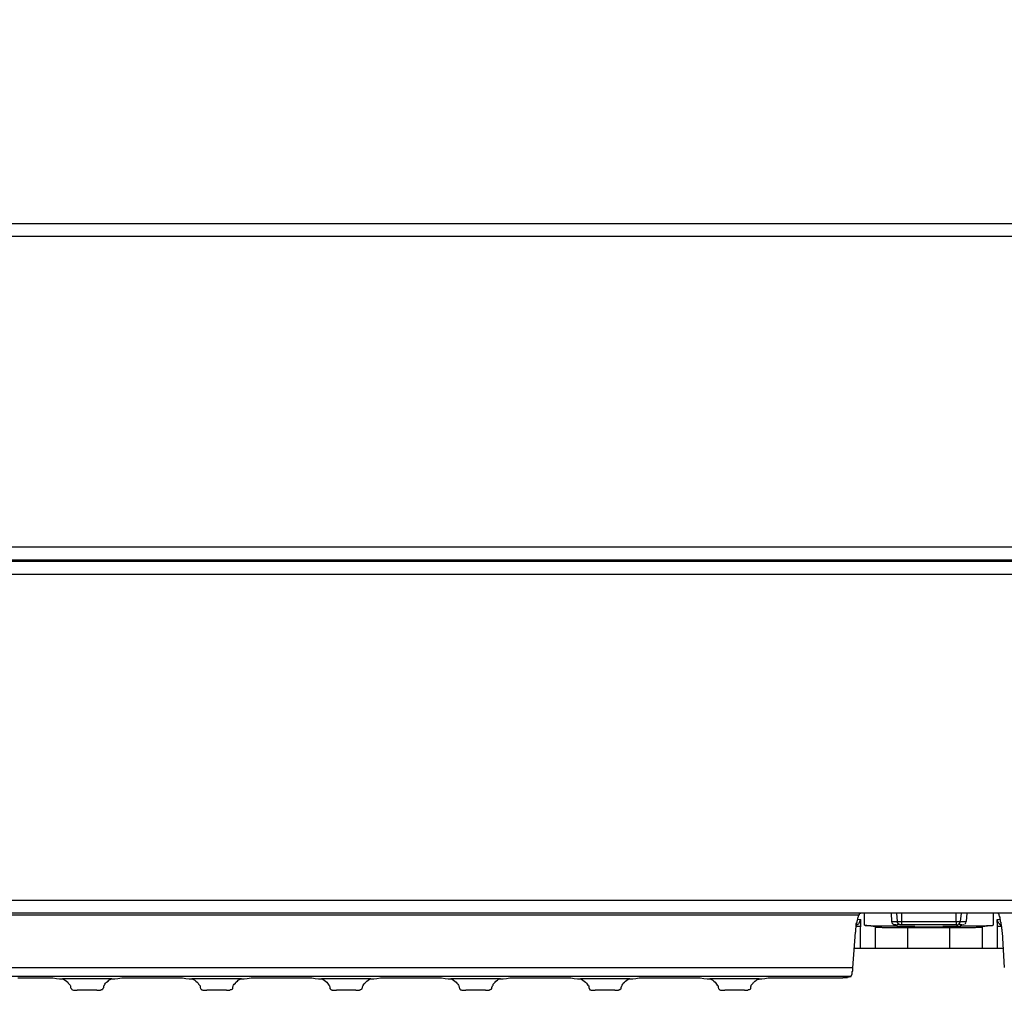
# Model space of a CAD drawing. Units: millimetres. Extents: x -8648 to 20659, y -47071 to 121930.
# Drawn here: x -3043 to -2891, y -43728 to -43577 of the extents above; entities that cross this region are included whole.
import ezdxf

# ---------------------------------------------------------------- set-up
doc = ezdxf.new("R2010")
doc.units = ezdxf.units.MM
doc.layers.add('2DH_OBP', color=51, linetype='Continuous', lineweight=18)
doc.layers.add('2DH_PLS_Z', color=240, linetype='Continuous', lineweight=35)
doc.layers.add('at_Entity', color=7, linetype='Continuous')

# ---------------------------------------------------------------- blocks, each defined once
blk = doc.blocks.new('A$C5F6165D2')
at = {"layer": 'at_Entity', "color": 1, "lineweight": 5}
for p, q in [((297.87, 1250.16), (298.13, 1250.19)), ((298.13, 1250.19), (298.37, 1250.3)), ((298.37, 1250.3), (298.48, 1250.45)), ((298.48, 1250.45), (298.52, 1250.67))]:
    blk.add_line(p, q, dxfattribs=at)
at = {"layer": 'at_Entity', "color": 1}
for points in [[(2.03, 1534.71), (2.03, 1358.56), (583.47, 1358.56), (583.47, 1534.71)], [(2.03, 1356.57), (583.47, 1356.57)], [(578.17, 1308.53), (7.33, 1308.53)], [(6.25, 1306.34), (579.22, 1306.34)], [(578.17, 1306.52), (7.33, 1306.52)], [(227.38, 1306.52), (227.33, 1306.52), (227.33, 1306.52), (227.33, 1306.48), (227.33, 1306.48), (227.33, 1306.48), (227.28, 1306.48), (227.28, 1306.48), (227.19, 1306.48), (227.19, 1306.48), (227.19, 1306.48)], [(243.21, 1306.52), (243.21, 1306.48), (243.21, 1306.48), (243.21, 1306.48), (243.21, 1306.48), (243.21, 1306.48), (243.21, 1306.48), (243.21, 1306.48), (243.21, 1306.48), (243.12, 1306.48), (243.12, 1306.48), (243.12, 1306.48), (243.12, 1306.48), (243.12, 1306.48), (243.12, 1306.48), (243.07, 1306.48), (243.07, 1306.48), (242.98, 1306.48), (242.98, 1306.48), (242.98, 1306.48), (242.89, 1306.48), (242.89, 1306.48), (242.84, 1306.48), (242.79, 1306.48), (242.7, 1306.48), (242.65, 1306.48), (242.56, 1306.48), (242.47, 1306.48), (242.42, 1306.48), (242.38, 1306.48), (242.29, 1306.48), (242.24, 1306.48), (228.19, 1306.48), (228.14, 1306.48), (228.14, 1306.48), (228.05, 1306.48), (228.05, 1306.48), (228.05, 1306.48), (227.96, 1306.48), (227.96, 1306.48), (227.96, 1306.48), (227.91, 1306.48), (227.82, 1306.48), (227.82, 1306.48), (227.73, 1306.48), (227.73, 1306.48), (227.68, 1306.48), (227.63, 1306.48), (227.63, 1306.48), (227.59, 1306.48), (227.54, 1306.48), (227.54, 1306.48), (227.5, 1306.48), (227.4, 1306.48), (227.36, 1306.48), (227.31, 1306.48), (227.31, 1306.48), (227.27, 1306.48), (227.27, 1306.48), (227.22, 1306.48), (227.22, 1306.48), (227.22, 1306.48), (227.22, 1306.48), (227.22, 1306.52)], [(228.17, 1306.52), (228.17, 1306.48)], [(242.24, 1306.52), (242.24, 1306.48)], [(243.06, 1306.52), (243.11, 1306.52), (243.11, 1306.52), (243.11, 1306.48), (243.11, 1306.48), (243.11, 1306.48), (243.11, 1306.48), (243.11, 1306.48), (243.2, 1306.48), (243.2, 1306.48), (243.2, 1306.48)], [(6.24, 1304.31), (6.24, 1253.95), (579.21, 1253.95), (579.21, 1304.31), (6.24, 1304.31), (6.24, 1304.31)], [(288.51, 1251.96), (21.77, 1251.96)], [(281.46, 1248.99), (281.46, 1249.08), (281.46, 1249.22), (281.46, 1249.45), (281.46, 1249.54), (281.51, 1249.77), (281.51, 1249.86), (281.55, 1250.05), (281.55, 1250.18), (281.55, 1250.32), (281.64, 1250.46), (281.69, 1250.6), (281.69, 1250.6), (281.69, 1250.69), (281.69, 1250.78), (281.74, 1250.83), (281.74, 1250.87), (281.78, 1251.01), (281.78, 1251.11), (281.78, 1251.15), (281.78, 1251.2), (281.83, 1251.24), (281.83, 1251.29), (281.83, 1251.34), (281.88, 1251.43), (281.88, 1251.43), (281.88, 1251.43), (281.88, 1251.52), (281.88, 1251.57), (281.88, 1251.61), (281.92, 1251.66), (32.88, 1251.66)], [(282.43, 1251.96), (282.38, 1251.96), (282.34, 1251.96), (282.29, 1251.96), (282.2, 1251.91), (282.2, 1251.91), (282.11, 1251.87), (282.11, 1251.87), (281.97, 1251.77), (281.97, 1251.73), (281.97, 1251.63)], [(284.5, 1249.85), (282.8, 1250.08), (282.8, 1251.97)], [(286.92, 1251.96), (287.01, 1250.67)], [(287.75, 1251.96), (287.89, 1250.67)], [(288.51, 1251.96), (288.51, 1250.67)], [(297.01, 1251.96), (288.53, 1251.96)], [(563.69, 1251.96), (297, 1251.96)], [(297.01, 1250.68), (297.66, 1250.68), (297.79, 1251.97)], [(297.01, 1250.68), (297.01, 1251.97)], [(298.64, 1251.96), (298.55, 1250.67)], [(302.71, 1251.96), (302.71, 1250.07)], [(303.48, 1251.96), (303.48, 1251.87), (303.52, 1251.82), (303.57, 1251.77), (303.57, 1251.63), (303.57, 1251.63), (303.61, 1251.54), (303.61, 1251.45), (303.71, 1251.36), (303.71, 1251.31), (303.71, 1251.22), (303.71, 1251.13), (303.71, 1251.08), (303.8, 1250.99), (303.8, 1250.9), (303.8, 1250.81), (303.8, 1250.81), (303.8, 1250.67), (303.8, 1250.62), (303.89, 1250.58), (303.89, 1250.48), (303.89, 1250.34), (303.94, 1250.16), (303.94, 1250.02), (303.98, 1249.84), (303.98, 1249.75), (303.98, 1249.56), (304.03, 1249.42), (304.03, 1249.24), (304.03, 1249.1), (304.12, 1249.01)], [(281.56, 1250.12), (281.56, 1250.12), (281.56, 1250.12), (281.65, 1250.12), (281.65, 1250.12), (281.65, 1250.17), (281.65, 1250.17), (281.65, 1250.17), (281.65, 1250.17), (281.65, 1250.17), (281.75, 1250.17), (281.79, 1250.22), (281.79, 1250.22), (281.84, 1250.26), (281.84, 1250.26), (281.88, 1250.35), (281.88, 1250.35), (281.93, 1250.35), (281.98, 1250.35), (281.98, 1250.4), (281.98, 1250.49), (282.02, 1250.49), (282.07, 1250.58), (282.07, 1250.63), (282.07, 1250.68), (282.11, 1250.72), (282.11, 1250.77), (282.21, 1250.81), (282.21, 1250.91), (282.21, 1250.91), (282.21, 1251)], [(281.56, 1249.95), (282.21, 1249.95)], [(281.77, 1251.02), (282.18, 1250.98), (282.18, 1249.96), (282.14, 1249.64)], [(282.12, 1249.64), (282.12, 1246.46)], [(287.79, 1249.95), (287.56, 1249.95), (287.33, 1249.95), (287.14, 1249.95), (286.91, 1249.95), (286.73, 1249.95), (286.5, 1249.95), (286.31, 1249.95), (286.08, 1249.95), (285.9, 1249.95), (285.67, 1249.95), (285.53, 1249.95), (285.44, 1249.95), (285.25, 1249.95), (285.16, 1249.95), (285.02, 1249.95), (284.93, 1249.95), (284.84, 1249.95), (284.7, 1249.95), (284.61, 1249.95), (284.52, 1249.95), (284.38, 1249.95), (284.29, 1249.95), (284.19, 1249.95), (284.1, 1249.95), (283.96, 1249.95), (283.87, 1249.95), (283.82, 1250), (283.73, 1250), (283.69, 1250), (283.55, 1250), (283.46, 1250), (283.36, 1250), (283.27, 1250), (283.13, 1250), (283.13, 1250), (283.04, 1250), (282.95, 1250), (282.9, 1250.05), (282.86, 1250.05), (282.81, 1250.05)], [(284.5, 1246.46), (284.5, 1249.87)], [(284.5, 1249.85), (284.55, 1249.85), (284.59, 1249.8), (284.64, 1249.8), (284.73, 1249.8), (284.73, 1249.8), (284.87, 1249.8), (284.92, 1249.8), (285.01, 1249.8), (285.15, 1249.8), (285.29, 1249.8), (285.38, 1249.8), (285.42, 1249.8), (285.56, 1249.75), (285.56, 1249.75), (285.7, 1249.75), (285.79, 1249.75), (285.88, 1249.75), (285.98, 1249.75), (286.11, 1249.75), (286.21, 1249.75), (286.3, 1249.75), (286.39, 1249.75), (286.53, 1249.75), (286.62, 1249.75), (286.71, 1249.75), (286.85, 1249.75), (286.94, 1249.75), (287.13, 1249.75), (287.22, 1249.75), (287.36, 1249.75), (287.59, 1249.75), (287.77, 1249.75), (287.96, 1249.75), (288.14, 1249.75), (288.42, 1249.75), (288.6, 1249.75), (288.83, 1249.75), (289.02, 1249.75), (289.25, 1249.75), (289.48, 1249.75)], [(287.02, 1250.68), (287.9, 1250.68)], [(287.68, 1250.16), (287.59, 1250.16)], [(287.79, 1250.16), (287.79, 1249.93), (290.6, 1249.93)], [(287.89, 1250.68), (288.53, 1250.68)], [(287.89, 1250.68), (287.89, 1250.68), (287.89, 1250.64), (287.89, 1250.59), (287.89, 1250.5), (287.89, 1250.45), (287.98, 1250.45), (287.98, 1250.4), (287.98, 1250.36), (287.98, 1250.36), (288.07, 1250.31), (288.07, 1250.31), (288.07, 1250.31), (288.07, 1250.31), (288.07, 1250.31), (288.07, 1250.31), (288.07, 1250.31), (288.07, 1250.31), (288.07, 1250.31), (288.07, 1250.31), (288.07, 1250.31), (288.07, 1250.31), (288.07, 1250.31), (288.07, 1250.31), (288.07, 1250.31), (288.07, 1250.31), (288.07, 1250.31), (288.07, 1250.31), (288.07, 1250.31), (288.07, 1250.31), (288.07, 1250.31), (288.12, 1250.27), (288.12, 1250.27), (288.16, 1250.27), (288.21, 1250.22), (288.26, 1250.17), (288.3, 1250.17), (288.3, 1250.17), (288.4, 1250.17), (288.4, 1250.17), (288.44, 1250.17)], [(297.05, 1250.16), (297, 1250.16), (288.52, 1250.16), (288.43, 1250.16)], [(288.51, 1250.68), (296.99, 1250.68)], [(288.51, 1250.68), (288.51, 1250.17)], [(296.74, 1249.85), (296.74, 1249.85), (296.74, 1249.85), (296.74, 1249.85), (296.74, 1249.85), (296.74, 1249.85), (296.74, 1249.85), (296.69, 1249.85), (296.69, 1249.85), (296.64, 1249.85), (296.64, 1249.85), (296.5, 1249.8), (296.5, 1249.8), (296.41, 1249.8), (296.32, 1249.8), (296.23, 1249.8), (296.18, 1249.8), (296.09, 1249.8), (296, 1249.8), (295.86, 1249.8), (295.77, 1249.8), (289.73, 1249.8), (289.69, 1249.8), (289.64, 1249.8), (289.59, 1249.8), (289.55, 1249.8), (289.45, 1249.8), (289.45, 1249.8), (289.36, 1249.8), (289.36, 1249.8), (289.27, 1249.8), (289.22, 1249.8), (289.13, 1249.8), (289.04, 1249.8), (289.04, 1249.8), (288.95, 1249.8), (288.86, 1249.85), (288.81, 1249.85), (288.81, 1249.85), (288.76, 1249.85), (288.76, 1249.85), (288.72, 1249.85), (288.72, 1249.85), (288.76, 1249.85), (288.76, 1249.85), (288.76, 1249.85), (288.76, 1249.85), (288.81, 1249.85), (288.81, 1249.85), (288.81, 1249.85), (288.86, 1249.85), (288.86, 1249.89), (288.95, 1249.89), (289.04, 1249.89), (289.04, 1249.89), (289.13, 1249.89), (289.22, 1249.89), (289.36, 1249.89), (289.45, 1249.89), (289.55, 1249.89), (289.64, 1249.89), (289.73, 1249.89), (290.61, 1249.89)], [(288.72, 1249.85), (288.72, 1249.85)], [(289.48, 1249.75), (289.48, 1246.47)], [(289.48, 1249.75), (296.02, 1249.75)], [(289.75, 1249.81), (289.75, 1249.91)], [(294.94, 1249.95), (297.7, 1249.95), (297.7, 1250.18)], [(294.94, 1249.92), (295.77, 1249.92), (295.81, 1249.92), (295.86, 1249.92), (295.91, 1249.92), (296, 1249.92), (296, 1249.92), (296.09, 1249.92), (296.09, 1249.92), (296.18, 1249.92), (296.23, 1249.92), (296.27, 1249.92), (296.32, 1249.92), (296.41, 1249.92), (296.55, 1249.92), (296.6, 1249.92), (296.64, 1249.92), (296.69, 1249.87), (296.74, 1249.87), (296.74, 1249.87), (296.74, 1249.87), (296.74, 1249.87)], [(295.77, 1249.92), (295.77, 1249.82)], [(296.01, 1249.75), (296.29, 1249.75), (296.47, 1249.75), (296.7, 1249.75), (296.93, 1249.75), (297.16, 1249.75), (297.35, 1249.75), (297.58, 1249.75), (297.76, 1249.75), (297.99, 1249.75), (298.18, 1249.75), (298.27, 1249.75), (298.45, 1249.75), (298.55, 1249.75), (298.64, 1249.75), (298.73, 1249.75), (298.91, 1249.75), (299.01, 1249.75), (299.14, 1249.75), (299.24, 1249.75), (299.28, 1249.75), (299.42, 1249.75), (299.51, 1249.75), (299.61, 1249.75), (299.7, 1249.75), (299.84, 1249.75), (299.88, 1249.75), (299.97, 1249.75), (300.11, 1249.79), (300.2, 1249.79), (300.25, 1249.79), (300.34, 1249.79), (300.44, 1249.79), (300.53, 1249.79), (300.62, 1249.79), (300.76, 1249.79), (300.8, 1249.79), (300.85, 1249.79), (300.94, 1249.79), (300.94, 1249.84), (301.03, 1249.84)], [(296.01, 1246.46), (296.01, 1249.73)], [(296.74, 1249.85), (296.74, 1249.85)], [(297.01, 1250.68), (297.01, 1250.17)], [(297.05, 1250.16), (297.09, 1250.16), (297.14, 1250.16), (297.14, 1250.16), (297.19, 1250.16), (297.23, 1250.16), (297.28, 1250.21), (297.37, 1250.25), (297.37, 1250.25), (297.37, 1250.25), (297.46, 1250.34), (297.46, 1250.34), (297.46, 1250.34), (297.46, 1250.34), (297.46, 1250.34), (297.46, 1250.34), (297.46, 1250.34), (297.46, 1250.34), (297.46, 1250.34), (297.46, 1250.34), (297.46, 1250.34), (297.46, 1250.34), (297.46, 1250.34), (297.46, 1250.34), (297.46, 1250.34), (297.46, 1250.34), (297.46, 1250.34), (297.46, 1250.34), (297.46, 1250.34), (297.46, 1250.34), (297.46, 1250.34), (297.46, 1250.34), (297.51, 1250.34), (297.56, 1250.39), (297.56, 1250.48), (297.56, 1250.48), (297.6, 1250.48), (297.6, 1250.58), (297.6, 1250.62), (297.65, 1250.67), (297.65, 1250.67)], [(297.67, 1250.68), (298.54, 1250.68)], [(302.71, 1250.05), (302.67, 1250.05), (302.62, 1250.05), (302.53, 1250.01), (302.53, 1250.01), (302.39, 1250.01), (302.3, 1250.01), (302.25, 1250.01), (302.11, 1250.01), (302.02, 1250.01), (301.93, 1250.01), (301.84, 1250.01), (301.79, 1250.01), (301.7, 1250.01), (301.56, 1249.96), (301.47, 1249.96), (301.42, 1249.96), (301.33, 1249.96), (301.24, 1249.96), (301.1, 1249.96), (301.01, 1249.96), (300.91, 1249.96), (300.82, 1249.96), (300.73, 1249.96), (300.55, 1249.96), (300.45, 1249.96), (300.32, 1249.96), (300.18, 1249.96), (300.08, 1249.96), (299.99, 1249.96), (299.81, 1249.96), (299.67, 1249.96), (299.49, 1249.96), (299.26, 1249.96), (299.07, 1249.96), (298.84, 1249.96), (298.61, 1249.96), (298.38, 1249.96), (298.2, 1249.96), (297.97, 1249.96), (297.69, 1249.96)], [(297.87, 1250.16), (297.83, 1250.16)], [(302.71, 1250.05), (301.01, 1249.82), (301.01, 1246.46)], [(303.37, 1249.64), (303.37, 1249.96), (303.32, 1250.98), (303.74, 1251.02)], [(303.33, 1250.99), (303.33, 1250.94), (303.33, 1250.9), (303.38, 1250.81), (303.38, 1250.76), (303.38, 1250.71), (303.38, 1250.67), (303.43, 1250.62), (303.43, 1250.58), (303.47, 1250.53), (303.47, 1250.48), (303.56, 1250.39), (303.56, 1250.34), (303.56, 1250.34), (303.56, 1250.34), (303.61, 1250.34), (303.7, 1250.25), (303.7, 1250.25), (303.7, 1250.25), (303.79, 1250.25), (303.79, 1250.16), (303.79, 1250.16), (303.79, 1250.16), (303.79, 1250.16), (303.79, 1250.16), (303.89, 1250.16), (303.89, 1250.11), (303.89, 1250.11), (303.89, 1250.11), (303.93, 1250.11), (303.93, 1250.11)], [(303.37, 1249.95), (304.02, 1249.95)], [(303.37, 1246.46), (303.37, 1249.64)], [(280.7, 1242.18), (280.7, 1242.18), (280.75, 1242.18), (280.75, 1242.18), (280.75, 1242.27), (280.79, 1242.27), (280.79, 1242.27), (280.79, 1242.27), (280.79, 1242.36), (280.84, 1242.36), (280.84, 1242.41), (280.84, 1242.45), (280.93, 1242.45), (280.93, 1242.5), (280.93, 1242.54), (280.93, 1242.54), (280.93, 1242.59), (280.93, 1242.68), (280.93, 1242.68), (280.93, 1242.68), (280.93, 1242.77), (280.93, 1242.82), (280.93, 1242.91), (281.02, 1242.96), (281.02, 1243), (281.02, 1243.1), (281.02, 1243.19), (281.02, 1243.28), (281.02, 1243.33), (281.02, 1243.42), (281.02, 1243.51), (281.44, 1248.99)], [(304.1, 1248.99), (304.42, 1243.55)], [(281.32, 1246.46), (281.28, 1246.69)], [(304.23, 1246.67), (304.19, 1246.44)], [(289.48, 1246.46), (284.5, 1246.46), (282.11, 1246.46), (281.32, 1246.46), (281.28, 1246.46)], [(304.23, 1246.46), (304.19, 1246.46), (303.36, 1246.46), (301.01, 1246.46), (296.03, 1246.46), (289.49, 1246.46)], [(33.75, 1243.53), (281.05, 1243.53)], [(280.7, 1242.18), (34.05, 1242.18)], [(279.25, 1241.97), (279.34, 1241.97), (279.34, 1241.97), (279.48, 1241.97), (279.53, 1242.02), (279.57, 1242.02), (279.62, 1242.02), (279.66, 1242.02), (279.76, 1242.02), (279.8, 1242.02), (279.89, 1242.02), (279.89, 1242.02), (279.99, 1242.02), (279.99, 1242.02), (280.03, 1242.02), (280.08, 1242.02), (280.12, 1242.02), (280.12, 1242.02), (280.17, 1242.02), (280.17, 1242.02), (280.17, 1242.02)], [(280.18, 1242.04), (280.69, 1242.18)], [(151.95, 1241.96), (152.64, 1241.96), (153.33, 1241.96), (154.07, 1241.96), (154.76, 1241.96), (155.45, 1241.96), (156.14, 1241.96), (156.74, 1241.96), (157.34, 1241.96), (157.89, 1241.87), (158.4, 1241.82), (158.81, 1241.82), (159, 1241.73), (159.27, 1241.59), (159.46, 1241.41), (159.64, 1241.27), (159.73, 1241.13), (159.87, 1240.99), (160.01, 1240.81), (160.1, 1240.71), (160.1, 1240.48), (160.15, 1240.35)], [(158.82, 1241.83), (166.47, 1241.83)], [(165.14, 1240.35), (165.23, 1240.48), (165.23, 1240.71), (165.32, 1240.81), (165.37, 1240.99), (165.51, 1241.13), (165.65, 1241.27), (165.88, 1241.41), (166.02, 1241.59), (166.29, 1241.73), (166.48, 1241.82), (166.94, 1241.82), (167.4, 1241.87), (168, 1241.96), (168.55, 1241.96), (169.15, 1241.96), (169.89, 1241.96), (170.53, 1241.96), (171.27, 1241.96), (171.96, 1241.96), (172.65, 1241.96), (173.39, 1241.96), (174.08, 1241.96), (174.77, 1241.96), (175.46, 1241.96), (176.15, 1241.96), (176.75, 1241.96), (177.4, 1241.96), (177.9, 1241.87), (178.41, 1241.82), (178.82, 1241.82), (179.01, 1241.73), (179.29, 1241.59), (179.47, 1241.41), (179.65, 1241.27), (179.79, 1241.13), (179.88, 1240.99), (180.02, 1240.81), (180.11, 1240.71), (180.11, 1240.48), (180.16, 1240.35)], [(178.82, 1241.83), (186.52, 1241.83)], [(185.15, 1240.35), (185.19, 1240.48), (185.24, 1240.71), (185.28, 1240.81), (185.38, 1240.99), (185.56, 1241.13), (185.65, 1241.27), (185.88, 1241.41), (186.02, 1241.59), (186.3, 1241.73), (186.53, 1241.82), (186.94, 1241.82), (187.4, 1241.87), (188, 1241.96), (188.56, 1241.96), (189.15, 1241.96), (189.89, 1241.96), (190.54, 1241.96), (191.27, 1241.96), (191.97, 1241.96), (192.66, 1241.96), (193.39, 1241.96), (194.09, 1241.96), (194.82, 1241.96), (195.47, 1241.96), (196.16, 1241.96), (196.76, 1241.96), (197.4, 1241.96), (197.91, 1241.87), (198.42, 1241.82), (198.88, 1241.82), (199.06, 1241.73), (199.29, 1241.59), (199.48, 1241.41), (199.71, 1241.27), (199.8, 1241.13), (199.89, 1240.99), (200.03, 1240.81), (200.12, 1240.71), (200.17, 1240.48), (200.17, 1240.35)], [(198.87, 1241.83), (206.52, 1241.83)], [(205.16, 1240.35), (205.2, 1240.48), (205.25, 1240.71), (205.39, 1240.81), (205.39, 1240.99), (205.57, 1241.13), (205.71, 1241.27), (205.89, 1241.41), (206.08, 1241.59), (206.31, 1241.73), (206.54, 1241.82), (206.95, 1241.82), (207.42, 1241.87), (208.01, 1241.96), (208.57, 1241.96), (209.21, 1241.96), (209.9, 1241.96), (210.55, 1241.96), (211.29, 1241.96), (211.98, 1241.96), (212.67, 1241.96), (213.41, 1241.96), (214.1, 1241.96), (214.83, 1241.96), (215.48, 1241.96), (216.17, 1241.96), (216.86, 1241.96), (217.41, 1241.96), (217.97, 1241.87), (218.47, 1241.82), (218.89, 1241.82), (219.07, 1241.73), (219.3, 1241.59), (219.49, 1241.41), (219.72, 1241.27), (219.81, 1241.13), (219.95, 1240.99), (220.04, 1240.81), (220.13, 1240.71), (220.18, 1240.48), (220.22, 1240.35)], [(218.88, 1241.83), (226.53, 1241.83)], [(225.2, 1240.35), (225.2, 1240.48), (225.29, 1240.71), (225.39, 1240.81), (225.39, 1240.99), (225.57, 1241.13), (225.71, 1241.27), (225.85, 1241.41), (226.08, 1241.59), (226.26, 1241.73), (226.54, 1241.82), (226.95, 1241.82), (227.46, 1241.87), (227.97, 1241.96), (228.56, 1241.96), (229.21, 1241.96), (229.9, 1241.96), (230.55, 1241.96), (231.33, 1241.96), (232.02, 1241.96), (232.71, 1241.96), (233.4, 1241.96), (234.14, 1241.96), (234.78, 1241.96), (235.52, 1241.96), (236.17, 1241.96), (236.81, 1241.96), (237.41, 1241.96), (237.96, 1241.87), (238.47, 1241.82), (238.89, 1241.82), (239.07, 1241.73), (239.3, 1241.59), (239.48, 1241.41), (239.71, 1241.27), (239.85, 1241.13), (239.95, 1240.99), (240.04, 1240.81), (240.18, 1240.71), (240.18, 1240.48), (240.22, 1240.35)], [(238.89, 1241.83), (246.53, 1241.83)], [(245.21, 1240.35), (245.21, 1240.48), (245.3, 1240.71), (245.35, 1240.81), (245.44, 1240.99), (245.53, 1241.13), (245.72, 1241.27), (245.86, 1241.41), (246.09, 1241.59), (246.27, 1241.73), (246.55, 1241.82), (247.01, 1241.82), (247.47, 1241.87), (247.98, 1241.96), (248.58, 1241.96), (249.22, 1241.96), (249.87, 1241.96), (250.6, 1241.96), (251.34, 1241.96), (251.99, 1241.96), (252.72, 1241.96), (253.41, 1241.96), (254.15, 1241.96), (254.8, 1241.96), (255.53, 1241.96), (256.18, 1241.96), (256.82, 1241.96), (257.42, 1241.96), (257.98, 1241.87), (258.48, 1241.82), (258.9, 1241.82), (259.08, 1241.73), (259.36, 1241.59), (259.54, 1241.41), (259.73, 1241.27), (259.86, 1241.13), (259.96, 1240.99), (260.05, 1240.81), (260.19, 1240.71), (260.19, 1240.48), (260.23, 1240.35)], [(258.9, 1241.83), (266.55, 1241.83)], [(265.22, 1240.35), (265.22, 1240.44), (265.26, 1240.58), (265.31, 1240.71), (265.31, 1240.81), (265.4, 1240.9), (265.45, 1240.99), (265.54, 1241.08), (265.63, 1241.18), (265.73, 1241.22), (265.77, 1241.31), (265.86, 1241.41), (265.96, 1241.41), (265.96, 1241.5), (266.09, 1241.54), (266.14, 1241.59), (266.19, 1241.64), (266.28, 1241.68), (266.37, 1241.73), (266.51, 1241.77), (266.55, 1241.82), (266.92, 1241.82), (267.43, 1241.87), (267.94, 1241.96), (268.49, 1241.96), (269.14, 1241.96), (269.73, 1241.96), (270.52, 1241.96), (271.21, 1241.96), (271.95, 1241.96), (272.73, 1241.96), (279.23, 1241.96)], [(160.16, 1240.35), (160.16, 1240.35), (160.16, 1240.3), (160.21, 1240.25), (160.21, 1240.25), (160.21, 1240.25), (160.26, 1240.16), (160.3, 1240.16), (160.39, 1240.12), (160.39, 1240.12), (160.39, 1240.12), (160.53, 1240.07), (160.58, 1240.07), (160.62, 1240.02), (160.72, 1240.02), (160.81, 1240.02), (160.81, 1240.02), (160.95, 1240.02), (160.99, 1240.02), (161.04, 1240.02), (161.13, 1240.02)], [(164.17, 1240.04), (161.13, 1240.04)], [(164.17, 1240.04), (164.22, 1240.04), (164.26, 1240.04), (164.31, 1240.04), (164.4, 1240.04), (164.4, 1240.04), (164.54, 1240.04), (164.59, 1240.04), (164.63, 1240.04), (164.68, 1240.04), (164.72, 1240.04), (164.82, 1240.08), (164.82, 1240.13), (164.91, 1240.13), (165, 1240.13), (165.05, 1240.18), (165.09, 1240.27), (165.14, 1240.27), (165.14, 1240.27), (165.14, 1240.36), (165.14, 1240.36)], [(180.17, 1240.35), (180.17, 1240.35), (180.17, 1240.3), (180.22, 1240.25), (180.22, 1240.25), (180.22, 1240.25), (180.26, 1240.16), (180.31, 1240.16), (180.4, 1240.12), (180.4, 1240.12), (180.45, 1240.12), (180.54, 1240.07), (180.54, 1240.07), (180.63, 1240.02), (180.72, 1240.02), (180.77, 1240.02), (180.81, 1240.02), (180.95, 1240.02), (180.95, 1240.02), (181.09, 1240.02), (181.14, 1240.02)], [(184.18, 1240.04), (181.14, 1240.04)], [(184.18, 1240.04), (184.22, 1240.04), (184.32, 1240.04), (184.32, 1240.04), (184.41, 1240.04), (184.5, 1240.04), (184.55, 1240.04), (184.59, 1240.04), (184.64, 1240.04), (184.69, 1240.04), (184.73, 1240.04), (184.78, 1240.08), (184.82, 1240.13), (184.92, 1240.13), (184.96, 1240.13), (185.05, 1240.18), (185.1, 1240.27), (185.15, 1240.27), (185.15, 1240.27), (185.15, 1240.36), (185.15, 1240.36)], [(200.14, 1240.35), (200.14, 1240.35), (200.24, 1240.3), (200.24, 1240.25), (200.24, 1240.25), (200.24, 1240.25), (200.33, 1240.16), (200.33, 1240.16), (200.37, 1240.12), (200.42, 1240.12), (200.47, 1240.12), (200.51, 1240.07), (200.56, 1240.07), (200.6, 1240.02), (200.74, 1240.02), (200.79, 1240.02), (200.84, 1240.02), (200.93, 1240.02), (201.07, 1240.02), (201.07, 1240.02), (201.2, 1240.02)], [(204.19, 1240.04), (201.19, 1240.04)], [(204.19, 1240.04), (204.24, 1240.04), (204.33, 1240.04), (204.37, 1240.04), (204.42, 1240.04), (204.47, 1240.04), (204.56, 1240.04), (204.56, 1240.04), (204.65, 1240.04), (204.65, 1240.04), (204.74, 1240.04), (204.83, 1240.08), (204.88, 1240.13), (204.93, 1240.13), (204.97, 1240.13), (205.07, 1240.18), (205.11, 1240.27), (205.16, 1240.27), (205.16, 1240.27), (205.16, 1240.36), (205.16, 1240.36)], [(220.22, 1240.35), (220.22, 1240.35), (220.22, 1240.3), (220.22, 1240.25), (220.22, 1240.25), (220.27, 1240.25), (220.32, 1240.16), (220.36, 1240.16), (220.36, 1240.12), (220.45, 1240.12), (220.45, 1240.12), (220.55, 1240.07), (220.55, 1240.07), (220.69, 1240.02), (220.73, 1240.02), (220.78, 1240.02), (220.87, 1240.02), (220.96, 1240.02), (221.05, 1240.02), (221.1, 1240.02), (221.19, 1240.02)], [(224.23, 1240.04), (221.19, 1240.04)], [(224.23, 1240.04), (224.23, 1240.04), (224.33, 1240.04), (224.37, 1240.04), (224.46, 1240.04), (224.46, 1240.04), (224.56, 1240.04), (224.6, 1240.04), (224.69, 1240.04), (224.69, 1240.04), (224.79, 1240.04), (224.88, 1240.08), (224.88, 1240.13), (225.02, 1240.13), (225.02, 1240.13), (225.11, 1240.18), (225.11, 1240.27), (225.15, 1240.27), (225.2, 1240.27), (225.2, 1240.36), (225.2, 1240.36)], [(240.24, 1240.35), (240.24, 1240.35), (240.24, 1240.3), (240.28, 1240.25), (240.28, 1240.25), (240.28, 1240.25), (240.33, 1240.16), (240.37, 1240.16), (240.37, 1240.12), (240.47, 1240.12), (240.47, 1240.12), (240.56, 1240.07), (240.65, 1240.07), (240.7, 1240.02), (240.74, 1240.02), (240.79, 1240.02), (240.88, 1240.02), (240.97, 1240.02), (241.02, 1240.02), (241.11, 1240.02), (241.2, 1240.02)], [(244.24, 1240.04), (241.2, 1240.04)], [(244.24, 1240.04), (244.29, 1240.04), (244.33, 1240.04), (244.38, 1240.04), (244.47, 1240.04), (244.47, 1240.04), (244.61, 1240.04), (244.61, 1240.04), (244.7, 1240.04), (244.7, 1240.04), (244.79, 1240.04), (244.88, 1240.08), (244.88, 1240.13), (245.02, 1240.13), (245.07, 1240.13), (245.12, 1240.18), (245.12, 1240.27), (245.16, 1240.27), (245.21, 1240.27), (245.21, 1240.36), (245.21, 1240.36)], [(260.24, 1240.35), (260.24, 1240.35), (260.24, 1240.3), (260.29, 1240.25), (260.29, 1240.25), (260.29, 1240.25), (260.33, 1240.16), (260.38, 1240.16), (260.43, 1240.12), (260.47, 1240.12), (260.47, 1240.12), (260.56, 1240.07), (260.61, 1240.07), (260.7, 1240.02), (260.8, 1240.02), (260.84, 1240.02), (260.89, 1240.02), (260.98, 1240.02), (261.03, 1240.02), (261.16, 1240.02), (261.21, 1240.02)], [(264.25, 1240.04), (261.21, 1240.04)], [(264.25, 1240.04), (264.3, 1240.04), (264.34, 1240.04), (264.39, 1240.04), (264.48, 1240.04), (264.48, 1240.04), (264.62, 1240.04), (264.67, 1240.04), (264.71, 1240.04), (264.71, 1240.04), (264.8, 1240.04), (264.85, 1240.08), (264.9, 1240.13), (265.03, 1240.13), (265.03, 1240.13), (265.13, 1240.18), (265.17, 1240.27), (265.22, 1240.27), (265.22, 1240.27), (265.22, 1240.36), (265.22, 1240.36)]]:
    blk.add_lwpolyline(points, dxfattribs=at)
for centre, radius, start, end in [((287.53, 1250.71), 0.523, 183.5984, 275.1282), ((287.69, 1251.08), 0.919, 269.1715, 295.8861), ((297.84, 1251.02), 0.849, 243.0345, 268.893)]:
    blk.add_arc(centre, radius, start, end, dxfattribs=at)
blk = doc.blocks.new('A$C1E0E55D0')
at = {"layer": '2DH_OBP', "color": 51, "lineweight": 20}
blk.add_blockref('A$C5F6165D2', (0, 0), dxfattribs=at)

msp = doc.modelspace()

# ---------------------------------------------------------------- block references
at = {"layer": '2DH_PLS_Z'}
msp.add_blockref('A$C1E0E55D0', (-3195.04, -44967.53), dxfattribs=at)

doc.saveas('drawing.dxf')
